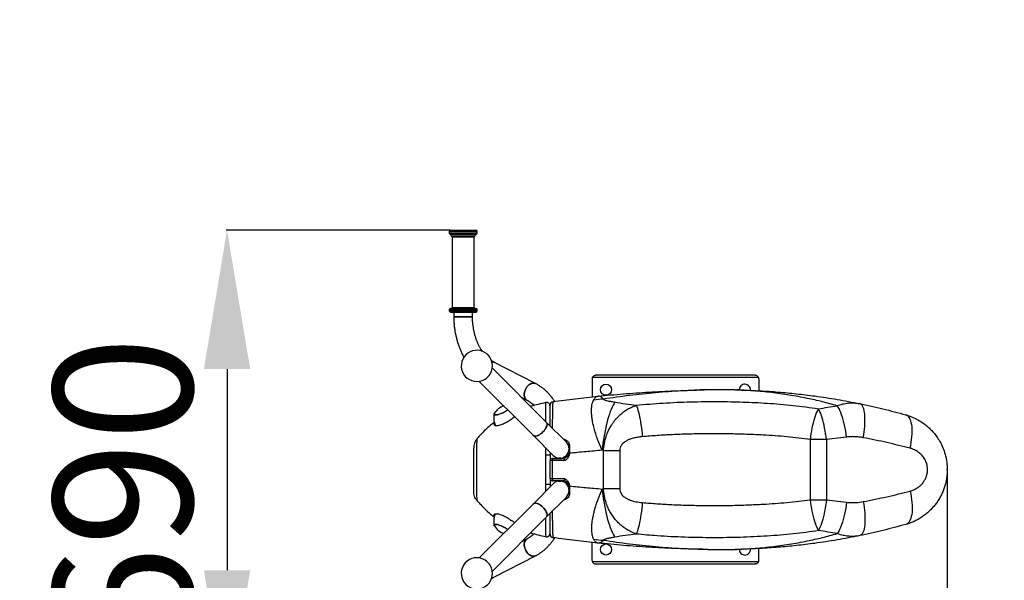
# Model space of a CAD drawing. Units: millimetres. Extents: x -2568 to 1932, y -3663 to 3081.
# Drawn here: x -903 to 515, y -1098 to -291 of the extents above; entities that cross this region are included whole.
import ezdxf

# ---------------------------------------------------------------- set-up
doc = ezdxf.new("R2010")
doc.units = ezdxf.units.MM
doc.header["$LTSCALE"] = 5
doc.header["$PDSIZE"] = -1
doc.layers.add('Зона б', color=5, linetype='Continuous')
doc.layers.add('размер', color=92, linetype='Continuous', lineweight=15)
doc.dimstyles.new('Размер М1.1', dxfattribs={"dimtxt": 300, "dimasz": 200, "dimexe": 1, "dimexo": 1, "dimgap": 50, "dimtad": 1, "dimdec": 0, "dimzin": 0, "dimtxsty": 'Standard', "dimcen": 2.5, "dimazin": 0, "dimtfac": 1, "dimtmove": 0, "dimatfit": 3, "dimfxl": 1, "dimtzin": 0, "dimarcsym": 0})

# ---------------------------------------------------------------- blocks, each defined once
blk = doc.blocks.new('_D_2')
at = {"layer": 'Defpoints', "color": 0, "transparency": 16777216}
for p in [(432.5, -938.6), (-280.6, -1273.7), (-280.6, -1801.6)]:
    blk.add_point(p, dxfattribs=at)
at = {"layer": 'размер', "color": 0, "lineweight": -2, "transparency": 16777216}
for p, q in [((432.5, -939.6), (432.5, -1802.6)), ((-280.6, -1274.7), (-280.6, -1802.6)), ((232.5, -1801.6), (-80.6, -1801.6))]:
    blk.add_line(p, q, dxfattribs=at)
at = {"layer": 'размер', "color": 0, "transparency": 16777216}
for points in [[(-80.6, -1768.2), (-80.6, -1834.9), (-280.6, -1801.6)], [(232.5, -1768.2), (232.5, -1834.9), (432.5, -1801.6)]]:
    blk.add_solid(points, dxfattribs=at)
at = {"layer": 'размер', "color": 0, "transparency": 16777216, "insert": (74.5, -1551.6), "char_height": 200, "attachment_point": 2}
blk.add_mtext('700', dxfattribs=at)
blk = doc.blocks.new('_D_3')
at = {"layer": 'Defpoints', "color": 0, "transparency": 16777216}
for p in [(-282.6, -593.7), (-604.7, -1283.5), (-282.6, -1283.5)]:
    blk.add_point(p, dxfattribs=at)
at = {"layer": 'размер', "color": 0, "lineweight": -2, "transparency": 16777216}
for p, q in [((-283.6, -593.7), (-605.7, -593.7)), ((-604.7, -793.7), (-604.7, -1083.5)), ((-283.6, -1283.5), (-605.7, -1283.5))]:
    blk.add_line(p, q, dxfattribs=at)
at = {"layer": 'размер', "color": 0, "transparency": 16777216}
for points in [[(-638, -793.7), (-571.3, -793.7), (-604.7, -593.7)], [(-638, -1083.5), (-571.3, -1083.5), (-604.7, -1283.5)]]:
    blk.add_solid(points, dxfattribs=at)
at = {"layer": 'размер', "color": 0, "transparency": 16777216, "insert": (-854.7, -973.5), "char_height": 200, "attachment_point": 2, "rotation": 90}
blk.add_mtext('690', dxfattribs=at)
blk = doc.blocks.new('*D13')
at = {"layer": 'Defpoints', "color": 0, "transparency": 16777216}
for p in [(-280.6, 906.3), (-2286.6, -2783.5), (-280.6, -2783.5)]:
    blk.add_point(p, dxfattribs=at)
at = {"layer": 'размер', "color": 0, "lineweight": -2, "transparency": 16777216}
for p, q in [((-281.6, 906.3), (-2287.6, 906.3)), ((-2286.6, 706.3), (-2286.6, -2583.5)), ((-281.6, -2783.5), (-2287.6, -2783.5))]:
    blk.add_line(p, q, dxfattribs=at)
at = {"layer": 'размер', "color": 0, "transparency": 16777216}
for points in [[(-2319.9, 706.3), (-2253.2, 706.3), (-2286.6, 906.3)], [(-2319.9, -2583.5), (-2253.2, -2583.5), (-2286.6, -2783.5)]]:
    blk.add_solid(points, dxfattribs=at)
at = {"layer": 'размер', "color": 0, "transparency": 16777216, "insert": (-2436.6, -938.6), "char_height": 200, "attachment_point": 5, "rotation": 90}
blk.add_mtext('3690', dxfattribs=at)

msp = doc.modelspace()

# ---------------------------------------------------------------- linework, layer by layer
at = {"linetype": 'Continuous'}
for p, q in [((-282.6, -593.7), (-278.5, -593.7)), ((-278.5, -593.7), (-246.6, -593.7)), ((-284.6, -595.7), (-284.6, -597.9)), ((-284.6, -595.7), (-280.1, -595.7)), ((-284.6, -597.9), (-280.1, -597.9)), ((-284, -599.3), (-281.2, -602.1)), ((-284, -599.3), (-279.6, -599.3)), ((-281.2, -602.1), (-277.4, -602.1)), ((-280.6, -603.6), (-280.6, -705.2)), ((-280.6, -603.6), (-277, -603.6)), ((-280.1, -595.7), (-244.6, -595.7)), ((-280.1, -597.9), (-244.6, -597.9)), ((-279.6, -599.3), (-245.2, -599.3)), ((-277.4, -602.1), (-248, -602.1)), ((-277, -603.6), (-248.6, -603.6)), ((-248.6, -705.2), (-248.6, -603.6)), ((-248, -602.1), (-245.2, -599.3)), ((-244.6, -597.9), (-244.6, -595.7)), ((-284.6, -708.7), (-284.6, -709.7)), ((-284.6, -708.7), (-280.1, -708.7)), ((-282.6, -706.7), (-278.5, -706.7)), ((-280.6, -705.2), (-277, -705.2)), ((-280.1, -708.7), (-244.6, -708.7)), ((-278.5, -706.7), (-246.6, -706.7)), ((-277, -705.2), (-248.6, -705.2)), ((-244.6, -709.7), (-244.6, -708.7)), ((-284.6, -709.7), (-280.1, -709.7)), ((-282.6, -711.7), (-278.5, -711.7)), ((-280.1, -709.7), (-244.6, -709.7)), ((-278.5, -711.7), (-246.6, -711.7)), ((-278.1, -711.7), (-278.1, -718.7)), ((-278.1, -718.7), (-255, -718.7)), ((-251.1, -718.7), (-278.1, -718.7)), ((-255, -718.7), (-251.1, -718.7)), ((-251.1, -718.7), (-251.1, -711.7)), ((-144.9, -870.1), (-222.6, -792.4)), ((-160.5, -814.6), (-220.3, -783.8)), ((-79, -807.8), (-79, -833.8)), ((160.6, -805.8), (-78.6, -805.8)), ((156, -802.8), (-74, -802.8)), ((161, -807.8), (161, -825)), ((-241.7, -811.5), (-164, -889.2)), ((-180.3, -834.7), (-172.8, -838.6)), ((127, -823.8), (87.8, -823.8)), ((127, -823.8), (87.8, -823.8)), ((87.8, -823.8), (87.8, -823.8)), ((127, -823.8), (127, -823.8)), ((-115.9, -899.1), (-144.9, -870.1)), ((-164, -889.2), (-135, -918.2)), ((287.5, -891.7), (258.4, -895.2)), ((-112, -906.6), (-112, -910.6)), ((-111.5, -906.6), (-112, -906.6)), ((-111.5, -904.6), (-111.5, -914.2)), ((235.5, -982.1), (235.5, -895.2)), ((258.4, -895.2), (235.5, -895.2)), ((258.4, -895.2), (258.4, -982.1)), ((-139.5, -913.7), (-139.5, -917.8)), ((-139.5, -917.8), (-139.5, -925.4)), ((-111.5, -910.6), (-112, -910.6)), ((-111.5, -914.2), (-111.6, -915.1)), ((-62.6, -910.9), (-64.5, -910.8)), ((-62.6, -910.9), (-39.1, -910.9)), ((-62.6, -966.3), (-62.6, -910.9)), ((-39.1, -910.9), (-39.1, -966.3)), ((-245.2, -929.3), (-245.2, -948)), ((-136.3, -925.6), (-139.5, -925.6)), ((-139.5, -951.6), (-139.5, -925.6)), ((-136.5, -922.6), (-135.2, -922.6)), ((-136.3, -925.6), (-136.3, -951.6)), ((-118.2, -925.6), (-136.3, -925.6)), ((-135.2, -922.6), (-121.5, -922.6)), ((-127.5, -922.1), (-127.5, -922.6)), ((-123.5, -922.1), (-127.5, -922.1)), ((-123.5, -922.6), (-123.5, -922.1)), ((-135, -959.1), (-164, -988.1)), ((-139.5, -951.6), (-136.3, -951.6)), ((-139.5, -951.8), (-139.5, -959.4)), ((-139.5, -959.4), (-139.5, -963.6)), ((-135.2, -954.6), (-136.5, -954.6)), ((-136.3, -951.6), (-118.2, -951.6)), ((-121.5, -954.6), (-135.2, -954.6)), ((-127.5, -954.6), (-127.5, -955.1)), ((-127.5, -955.1), (-123.5, -955.1)), ((-123.5, -955.1), (-123.5, -954.6)), ((-111.6, -962.1), (-111.5, -963)), ((-111.5, -963), (-111.5, -972.6)), ((-144.9, -1007.2), (-115.9, -978.2)), ((-112, -970.6), (-112, -966.6)), ((-111.5, -966.6), (-112, -966.6)), ((-111.5, -970.6), (-112, -970.6)), ((-64.5, -966.5), (-62.6, -966.3)), ((-39.1, -966.3), (-62.6, -966.3)), ((-244.4, -983.5), (-243.9, -984)), ((-164, -988.1), (-241.7, -1065.7)), ((235.5, -982.1), (258.4, -982.1)), ((258.4, -982.1), (287.5, -985.5)), ((-222.6, -1084.8), (-144.9, -1007.2)), ((-172.8, -1038.7), (-180.3, -1042.5)), ((-145.6, -1035.1), (-145.6, -1035.1)), ((-79, -1069.4), (-79, -1043.4)), ((-220.3, -1093.5), (-160.5, -1062.7)), ((87.8, -1053.4), (127, -1053.4)), ((87.8, -1053.4), (127, -1053.4)), ((87.8, -1053.4), (87.8, -1053.4)), ((136.5, -1053.3), (127, -1053.4)), ((127, -1053.4), (127, -1053.4)), ((161, -1069.4), (161, -1052.3)), ((160.6, -1071.4), (-78.6, -1071.4)), ((-74, -1074.4), (156, -1074.4))]:
    msp.add_line(p, q, dxfattribs=at)
at = {"linetype": 'Continuous', "flags": 128}
for points in [[(-223.2, -783.1), (-221.7, -783.3), (-220.3, -783.8)], [(-172.8, -838.6), (-172.8, -838.6), (-174.1, -837.7), (-175.1, -836.6), (-175.9, -835.2), (-176.4, -833.5), (-176.7, -831.7), (-176.7, -829.7), (-176.4, -827.6), (-175.9, -825.5), (-175.1, -823.4), (-174.1, -821.5), (-172.8, -819.6), (-171.5, -818), (-169.9, -816.5), (-168.3, -815.4), (-166.7, -814.6), (-165, -814), (-163.4, -813.9)], [(-160.5, -814.6), (-161.8, -814), (-163.4, -813.9), (-165, -814), (-166.7, -814.6), (-168.3, -815.4), (-169.9, -816.5), (-171.5, -818), (-172.8, -819.6), (-174.1, -821.5), (-175.1, -823.4), (-175.9, -825.5), (-176.4, -827.6), (-176.7, -829.7), (-176.7, -831.7), (-176.4, -833.5), (-175.9, -835.2), (-175.1, -836.6), (-174.1, -837.7), (-172.8, -838.6), (-172.8, -838.6)], [(-163.4, -813.9), (-161.8, -814), (-160.5, -814.6)], [(-46, -841.4), (-47.4, -843.5), (-48.7, -846), (-50.1, -848.7), (-51.5, -851.8), (-52.8, -855.1), (-54.1, -858.7), (-55.4, -862.6), (-56.6, -866.7), (-57.7, -871), (-58.8, -875.6), (-59.9, -880.3), (-60.8, -885.1), (-61.7, -890.1), (-62.6, -895.2), (-63.3, -900.3), (-63.9, -905.5), (-64.5, -910.8)], [(-15.3, -845.9), (-14.5, -847.9), (-13.7, -850.2), (-12.9, -852.9), (-12.1, -855.8), (-11.3, -859), (-10.6, -862.5), (-9.9, -866.1), (-9.2, -870), (-8.6, -874), (-8, -878.2), (-7.5, -882.5), (-7.1, -886.8), (-6.7, -891.2)], [(287.5, -891.7), (286.9, -887.3), (286.2, -883), (285.5, -878.7), (284.6, -874.6), (283.6, -870.6), (282.6, -866.7), (281.5, -863), (280.4, -859.6), (279.2, -856.4), (277.9, -853.5), (276.7, -850.8), (275.4, -848.5), (274.1, -846.5)], [(311.4, -892.6), (312.1, -888.4), (312.7, -884.4), (313.2, -880.3), (313.6, -876.4), (313.8, -872.6), (313.9, -868.9), (313.9, -865.4), (313.8, -862), (313.6, -858.9), (313.2, -856.1), (312.7, -853.4), (312.1, -851.1), (311.4, -849), (310.6, -847.3), (309.7, -845.9), (308.7, -844.8), (307.6, -844), (306.4, -843.6)], [(-210.1, -857.7), (-212.1, -858.5), (-213.9, -859.1), (-215.6, -859.5), (-217, -859.8), (-218.2, -859.9), (-219.1, -859.8), (-219.8, -859.5), (-220.1, -859.1), (-220, -858.4), (-219.8, -857.9)], [(-219.8, -857.9), (-220, -858.5), (-220, -859.1), (-219.7, -859.6), (-219, -859.8), (-218.1, -859.9), (-216.8, -859.8), (-215.3, -859.5), (-213.6, -859), (-211.8, -858.4), (-209.9, -857.6), (-207.8, -856.7), (-205.9, -855.7), (-203.9, -854.7), (-202.1, -853.6), (-200.6, -852.6)], [(235.5, -895.2), (236, -891), (236.6, -886.8), (237.3, -882.7), (238.1, -878.7), (238.9, -874.8), (239.8, -871), (240.7, -867.5), (241.7, -864.1), (242.7, -860.9), (243.8, -858), (244.9, -855.4), (245.9, -853), (247, -850.9)], [(258.4, -895.2), (257.9, -891), (257.3, -886.8), (256.6, -882.7), (255.8, -878.7), (255, -874.8), (254.2, -871), (253.2, -867.5), (252.3, -864.1), (251.3, -860.9), (250.2, -858), (249.2, -855.4), (248.1, -853), (247, -850.9)], [(378.9, -907.8), (379.9, -903.6), (380.6, -899.5), (381.2, -895.4), (381.6, -891.5), (381.9, -887.6), (382, -883.9), (381.9, -880.4), (381.7, -877), (381.3, -873.9), (380.7, -871.1), (380, -868.5), (379.1, -866.2), (378.1, -864.2), (376.9, -862.6), (375.6, -861.3), (374.1, -860.3), (372.6, -859.7)], [(-218.9, -873.9), (-219, -874.1), (-219.1, -874.6)], [(-144.9, -870.1), (-144.6, -870.5), (-144.1, -871.5), (-143.8, -872.8), (-143.9, -874.2), (-144.2, -875.8), (-144.9, -877.5), (-145.7, -879.3), (-146.9, -881), (-148.2, -882.8), (-149.7, -884.4), (-151.3, -885.9), (-153.1, -887.2), (-154.8, -888.4), (-156.6, -889.3), (-158.3, -889.9), (-159.9, -890.2), (-161.3, -890.3), (-162.6, -890), (-163.6, -889.5), (-164, -889.2)], [(-149.7, -884.4), (-148.2, -882.8), (-146.9, -881), (-145.7, -879.3), (-144.9, -877.5), (-144.2, -875.8), (-143.9, -874.2), (-143.8, -872.8), (-144.1, -871.5), (-144.6, -870.5), (-144.9, -870.1)], [(-164, -889.2), (-163.6, -889.5), (-162.6, -890), (-161.3, -890.3), (-159.9, -890.2), (-158.3, -889.9), (-156.6, -889.3), (-154.8, -888.4), (-153.1, -887.2), (-151.3, -885.9), (-149.7, -884.4)], [(-244.4, -893.7), (-244.4, -893.7)], [(-135.2, -922.6), (-135.5, -922.7), (-135.7, -922.8), (-135.8, -923.1), (-136, -923.5), (-136.1, -923.9), (-136.2, -924.5), (-136.3, -925), (-136.3, -925.6)], [(-136.3, -951.6), (-136.3, -952.2), (-136.2, -952.8), (-136.1, -953.3), (-136, -953.7), (-135.8, -954.1), (-135.7, -954.4), (-135.5, -954.6), (-135.2, -954.6)], [(-64.5, -966.5), (-63.9, -971.7), (-63.3, -976.9), (-62.6, -982.1), (-61.7, -987.1), (-60.8, -992.1), (-59.9, -997), (-58.8, -1001.7), (-57.7, -1006.2), (-56.6, -1010.5), (-55.4, -1014.6), (-54.1, -1018.5), (-52.8, -1022.1), (-51.5, -1025.5), (-50.1, -1028.5), (-48.7, -1031.3), (-47.4, -1033.7), (-46, -1035.8)], [(378.9, -969.4), (379.9, -973.6), (380.6, -977.7), (381.2, -981.8), (381.6, -985.8), (381.9, -989.6), (382, -993.3), (381.9, -996.9), (381.7, -1000.2), (381.3, -1003.3), (380.7, -1006.1), (380, -1008.7), (379.1, -1011), (378.1, -1013), (376.9, -1014.6), (375.6, -1016), (374.1, -1016.9), (372.6, -1017.6)], [(-244.4, -983.5), (-244.4, -983.5)], [(-144.9, -1007.2), (-144.6, -1006.7), (-144.1, -1005.7), (-143.8, -1004.4), (-143.9, -1003), (-144.2, -1001.4), (-144.9, -999.7), (-145.7, -998), (-146.9, -996.2), (-148.2, -994.5), (-149.7, -992.8), (-151.3, -991.3), (-153.1, -990), (-154.8, -988.9), (-156.6, -988), (-158.3, -987.3), (-159.9, -987), (-161.3, -986.9), (-162.6, -987.2), (-163.6, -987.7), (-164, -988.1)], [(-164, -988.1), (-163.6, -987.7), (-162.6, -987.2), (-161.3, -986.9), (-159.9, -987), (-158.3, -987.3), (-156.6, -988), (-154.8, -988.9), (-153.1, -990), (-151.3, -991.3), (-149.7, -992.8)], [(-6.7, -986.1), (-7.1, -990.4), (-7.5, -994.8), (-8, -999), (-8.6, -1003.2), (-9.2, -1007.2), (-9.9, -1011.1), (-10.6, -1014.8), (-11.3, -1018.2), (-12.1, -1021.4), (-12.9, -1024.4), (-13.7, -1027), (-14.5, -1029.3), (-15.3, -1031.3)], [(247, -1026.3), (245.9, -1024.2), (244.9, -1021.9), (243.8, -1019.2), (242.7, -1016.3), (241.7, -1013.1), (240.7, -1009.8), (239.8, -1006.2), (238.9, -1002.4), (238.1, -998.5), (237.3, -994.5), (236.6, -990.4), (236, -986.3), (235.5, -982.1)], [(258.4, -982.1), (257.9, -986.3), (257.3, -990.4), (256.6, -994.5), (255.8, -998.5), (255, -1002.4), (254.2, -1006.2), (253.2, -1009.8), (252.3, -1013.1), (251.3, -1016.3), (250.2, -1019.2), (249.2, -1021.9), (248.1, -1024.2), (247, -1026.3)], [(287.5, -985.5), (286.9, -989.9), (286.2, -994.2), (285.5, -998.5), (284.6, -1002.6), (283.6, -1006.7), (282.6, -1010.5), (281.5, -1014.2), (280.4, -1017.7), (279.2, -1020.9), (277.9, -1023.8), (276.7, -1026.4), (275.4, -1028.7), (274.1, -1030.7)], [(311.4, -984.7), (312.1, -988.8), (312.7, -992.9), (313.2, -996.9), (313.6, -1000.8), (313.8, -1004.7), (313.9, -1008.3), (313.9, -1011.9), (313.8, -1015.2), (313.6, -1018.3), (313.2, -1021.2), (312.7, -1023.8), (312.1, -1026.1), (311.4, -1028.2), (310.6, -1029.9), (309.7, -1031.4), (308.7, -1032.5), (307.6, -1033.2), (306.4, -1033.6)], [(-218.9, -1003.3), (-219, -1003.1), (-219.1, -1002.6)], [(-149.7, -992.8), (-148.2, -994.5), (-146.9, -996.2), (-145.7, -998), (-144.9, -999.7), (-144.2, -1001.4), (-143.9, -1003), (-143.8, -1004.4), (-144.1, -1005.7), (-144.6, -1006.7), (-144.9, -1007.2)], [(-219.8, -1019.3), (-220, -1018.8), (-220.1, -1018.2), (-219.8, -1017.7), (-219.1, -1017.5), (-218.2, -1017.4), (-217, -1017.4), (-215.6, -1017.7), (-213.9, -1018.2), (-212.1, -1018.8), (-210.1, -1019.5), (-208.1, -1020.4), (-206.1, -1021.4), (-204.2, -1022.4), (-202.3, -1023.5), (-200.6, -1024.6), (-200.6, -1024.6)], [(-218.1, -1017.4), (-219, -1017.4), (-219.7, -1017.7), (-220, -1018.1), (-220, -1018.7), (-219.8, -1019.3)], [(-200.6, -1024.6), (-202.1, -1023.7), (-203.9, -1022.6), (-205.9, -1021.5), (-207.8, -1020.5), (-209.9, -1019.6), (-211.8, -1018.9), (-213.6, -1018.2), (-215.3, -1017.8), (-216.8, -1017.5), (-218.1, -1017.4)], [(-160.5, -1062.7), (-161.8, -1063.2), (-163.4, -1063.4), (-165, -1063.2), (-166.7, -1062.7), (-168.3, -1061.8), (-169.9, -1060.7), (-171.5, -1059.3), (-172.8, -1057.6), (-174.1, -1055.8), (-175.1, -1053.8), (-175.9, -1051.7), (-176.4, -1049.6), (-176.7, -1047.6), (-176.7, -1045.6), (-176.4, -1043.7), (-175.9, -1042.1), (-175.1, -1040.7), (-174.1, -1039.5), (-172.8, -1038.7)], [(-172.8, -1038.7), (-172.8, -1038.7), (-174.1, -1039.5), (-175.1, -1040.7), (-175.9, -1042.1), (-176.4, -1043.7), (-176.7, -1045.6), (-176.7, -1047.6), (-176.4, -1049.6), (-175.9, -1051.7), (-175.1, -1053.8), (-174.1, -1055.8), (-172.8, -1057.6), (-171.5, -1059.3), (-169.9, -1060.7), (-168.3, -1061.8), (-166.7, -1062.7), (-165, -1063.2), (-163.4, -1063.4)], [(-163.4, -1063.4), (-161.8, -1063.2), (-160.5, -1062.7)], [(-223.2, -1094.1), (-221.7, -1094), (-220.3, -1093.5)]]:
    msp.add_lwpolyline(points, dxfattribs=at)
at = {"linetype": 'Continuous'}
for centre in [(-59, -823.6), (-59, -1053.6)]:
    msp.add_circle(centre, 8, dxfattribs=at)
for centre, radius, start, end in [((-282.6, -595.7), 2, 90, 180), ((-246.6, -595.7), 2, 0, 90), ((-282.6, -597.9), 2, 180, 225), ((-282.6, -603.6), 2, 0, 45), ((-246.6, -603.6), 2, 135, 180), ((-246.6, -597.9), 2, 315, 0), ((-282.6, -708.7), 2, 90, 180), ((-282.1, -705.2), 1.5, 270, 0), ((-247.1, -705.2), 1.5, 180, 270), ((-246.6, -708.7), 2, 0, 90), ((-282.6, -709.7), 2, 180, 270), ((-246.6, -709.7), 2, 270, 0), ((-244.9, -789.2), 22.5, 340.3182, 289.6818), ((-223.1, -789.4), 6.35, 63.0499, 90.8882), ((-246.3, -787.8), 24.4, 291.7316, 338.2684), ((-74, -807.8), 5, 156.4218, 180), ((156, -807.8), 5, 0, 23.5782), ((141, -823.6), 8, 90, 182.1062), ((141, -823.6), 8, 353.7795, 90), ((-200.1, -868.8), 22.5, 105.4641, 151.1721), ((-144.5, -847), 5, 0.0004, 102.7128), ((-134.5, -845.7), 5, 97.9904, 180), ((-61.6, -916.6), 79.6, 90.6873, 101.0524), ((-229.7, -809.7), 51.9, 292.1909, 304.1683), ((-125.5, -908.6), 13.5, 225, 45), ((-125.5, -908.6), 13.5, 315, 45), ((-143.9, -1337.9), 420.2, 89.3977, 90.2493), ((-125.5, -908.6), 13.5, 225, 315), ((-121.5, -912.6), 10, 270, 0), ((-136.5, -925.6), 3, 90, 180), ((-143.9, -539.3), 420.1, 269.7507, 270.6023), ((-136.5, -951.6), 3, 180, 270), ((-125.5, -968.6), 13.5, 315, 135), ((-125.5, -968.6), 13.5, 45, 135), ((-121.5, -964.6), 10, 0, 90), ((-125.5, -968.6), 13.5, 315, 45), ((-200.1, -1008.4), 22.5, 208.8279, 254.5359), ((-144.5, -1030.3), 5, 257.2872, 359.9996), ((-134.5, -1031.5), 5, 180, 262.0096), ((-61.6, -960.6), 79.6, 258.9476, 269.3127), ((141, -1053.6), 8, 177.7492, 270), ((141, -1053.6), 8, 270, 6.2242), ((-244.9, -1088), 22.5, 70.3182, 19.6818), ((-246.3, -1089.5), 24.4, 21.75, 68.25), ((-74, -1069.4), 5, 180, 203.5782), ((156, -1069.4), 5, 336.4218, 0), ((-223.2, -1087.7), 6.44, 269.3144, 296.6164)]:
    msp.add_arc(centre, radius, start, end, dxfattribs=at)
for points, knots in [([(-278.1, -718.7), (-278.1, -719.7), (-278.1, -722.6), (-277.9, -727.2), (-277.4, -732.7), (-276.7, -738.2), (-275.7, -743.5), (-274.5, -748.8), (-273.1, -754), (-271.5, -759.1), (-269.7, -764.1), (-267.6, -768.9), (-265.5, -773.2), (-264.1, -775.7), (-263.5, -776.8)], [0, 0, 0, 0, 0.0479932, 0.1366215, 0.2252814, 0.3139749, 0.4027121, 0.4915017, 0.5803499, 0.6692601, 0.7582311, 0.8472566, 0.936323, 1, 1, 1, 1]), ([(-237, -768.3), (-237.5, -767.5), (-238.8, -765.6), (-240.6, -762.5), (-242.5, -758.9), (-244.2, -755.1), (-245.7, -751.1), (-247.1, -747), (-248.2, -742.7), (-249.2, -738.3), (-250, -733.8), (-250.6, -729.3), (-251, -724.7), (-251.1, -721.2), (-251.1, -719.2), (-251.1, -718.7)], [0, 0, 0, 0, 0.063462, 0.146286, 0.229054, 0.311813, 0.394595, 0.477427, 0.560321, 0.64328, 0.7263, 0.809374, 0.892487, 0.975625, 1, 1, 1, 1]), ([(-220.3, -783.8), (-220.7, -783.5), (-221.9, -782.9), (-223.1, -782.1), (-223.8, -781.6)], [0, 0, 0, 0, 0.356348, 1, 1, 1, 1]), ([(-78.6, -805.8), (-78.4, -805.5), (-78, -804.7), (-76.9, -803.7), (-75.6, -803), (-74.5, -802.8), (-74, -802.8), (-74, -802.8)], [0, 0, 0, 0, 0.173902, 0.392858, 0.699789, 0.997862, 1, 1, 1, 1]), ([(160.6, -805.8), (160.4, -805.5), (160, -804.7), (159, -803.7), (157.6, -803), (156.5, -802.8), (156, -802.8), (156, -802.8)], [0, 0, 0, 0, 0.1739024, 0.3928577, 0.6997893, 0.9978615, 1, 1, 1, 1]), ([(-132.7, -840.4), (-132.8, -840.3), (-133.8, -838.7), (-135.8, -835.9), (-138.8, -832.1), (-142.1, -828.5), (-145.4, -825.1), (-149, -822.1), (-152.6, -819.3), (-156.4, -816.7), (-159.1, -815.3), (-160.5, -814.6)], [0, 0, 0, 0, 0.01215, 0.136353, 0.26038, 0.384139, 0.507525, 0.630427, 0.752739, 0.874364, 1, 1, 1, 1]), ([(-135.2, -840.8), (-129.9, -840), (-119.3, -838.6), (-103.2, -836.5), (-86.8, -834.6), (-75.8, -833.5), (-70.3, -832.9)], [0, 0, 0, 0, 0.2494887, 0.4991802, 0.7494866, 1, 1, 1, 1]), ([(-76.9, -838.5), (-76.5, -837.9), (-75.7, -836.5), (-74.4, -835), (-73, -833.9), (-71.7, -833.1), (-70.7, -832.9), (-70.3, -832.9), (-70.3, -832.9)], [0, 0, 0, 0, 0.201796, 0.403593, 0.609652, 0.815712, 0.997864, 1, 1, 1, 1]), ([(-70.3, -832.9), (-58.1, -831.7), (-33.8, -829.3), (2.8, -826.8), (39.4, -824.9), (63.8, -824.3), (76, -823.9)], [0, 0, 0, 0, 0.249744, 0.499592, 0.749746, 1, 1, 1, 1]), ([(-62.6, -837.1), (-63.2, -836.4), (-64.5, -835), (-66.5, -833.7), (-68.4, -832.9), (-69.7, -832.8), (-70.3, -832.9), (-70.3, -832.9)], [0, 0, 0, 0, 0.244627, 0.491109, 0.743467, 0.997863, 1, 1, 1, 1]), ([(87.8, -823.8), (87.6, -823.8), (74.9, -824.1), (49.8, -825.1), (12.3, -827.7), (-25.1, -831.6), (-50.1, -835.2), (-62.6, -837.1)], [0, 0, 0, 0, 0.004029, 0.252433, 0.501068, 0.750413, 1, 1, 1, 1]), ([(87.8, -823.8), (87, -823.8), (83.1, -823.8), (79.2, -823.9), (76, -823.9)], [0, 0, 0, 0, 0.188286, 1, 1, 1, 1]), ([(84.8, -823.9), (84.4, -823.8), (82.5, -823.8), (80.6, -823.9), (79.1, -823.9)], [0, 0, 0, 0, 0.2280897, 1, 1, 1, 1]), ([(274.1, -846.5), (266.9, -844.6), (252.5, -840.7), (229.4, -835.5), (205, -831), (179.1, -827.4), (153.1, -824.9), (135.7, -824.2), (127, -823.8)], [0, 0, 0, 0, 0.147704, 0.295567, 0.47117, 0.646774, 0.823387, 1, 1, 1, 1]), ([(127, -823.8), (129.5, -823.9), (132.7, -823.9), (135.9, -823.9), (136.5, -824)], [0, 0, 0, 0, 0.802741, 1, 1, 1, 1]), ([(133.5, -823.9), (133.1, -823.9), (131.7, -823.8), (130.3, -823.9), (129.4, -823.9)], [0, 0, 0, 0, 0.342462, 1, 1, 1, 1]), ([(136.5, -824), (145.3, -824.3), (162.8, -824.9), (189.1, -826.7), (215.3, -829.2), (243.7, -832.7), (274, -837.3), (295.6, -841.5), (306.4, -843.6)], [0, 0, 0, 0, 0.1541419, 0.3083832, 0.4629274, 0.617575, 0.8086834, 1, 1, 1, 1]), ([(-172.8, -838.6), (-172.4, -838.8), (-171.1, -839.5), (-168.8, -840.9), (-166.2, -842.9), (-164.1, -844.6), (-163, -845.8), (-162.6, -846.2)], [0, 0, 0, 0, 0.123187, 0.384197, 0.641926, 0.896314, 1, 1, 1, 1]), ([(-145.6, -842.1), (-149.2, -842.9), (-156.6, -844.6), (-163.9, -846.4), (-167.6, -847.4)], [0, 0, 0, 0, 0.4872667, 1, 1, 1, 1]), ([(-145.8, -869.2), (-145.8, -868), (-145.8, -864.6), (-145.8, -859.9), (-145.8, -855), (-145.8, -850.8), (-145.7, -847.4), (-145.7, -845.1), (-145.7, -843.4), (-145.7, -842.4), (-145.6, -842.2), (-145.6, -842.1)], [0, 0, 0, 0, 0.070556, 0.190572, 0.310251, 0.434339, 0.55879, 0.682915, 0.762987, 0.88149, 1, 1, 1, 1]), ([(-145.6, -842.1), (-145.6, -842.1), (-145.6, -842.1), (-145.6, -842.1), (-145.6, -842.1)], [0, 0, 0, 0, 0.246993, 1, 1, 1, 1]), ([(-139.5, -875.5), (-139.5, -874.6), (-139.5, -871.9), (-139.5, -867.9), (-139.5, -863.5), (-139.5, -859.4), (-139.5, -855.8), (-139.5, -852.7), (-139.5, -850.1), (-139.5, -848.2), (-139.5, -846.8), (-139.5, -845.9), (-139.5, -845.8), (-139.5, -845.7)], [0, 0, 0, 0, 0.046389, 0.138052, 0.229719, 0.324558, 0.419401, 0.517459, 0.615523, 0.710297, 0.805076, 0.902536, 1, 1, 1, 1]), ([(-135.2, -840.8), (-135.3, -840.8), (-135.4, -841), (-135.5, -841.9), (-135.7, -843.4), (-135.8, -845.5), (-135.9, -848.2), (-136, -851.5), (-136.1, -855.4), (-136.2, -859.7), (-136.2, -864.5), (-136.3, -869.5), (-136.3, -874.2), (-136.3, -877.4), (-136.4, -878.7)], [0, 0, 0, 0, 0.086307, 0.17261, 0.261327, 0.350039, 0.436714, 0.523385, 0.612927, 0.702464, 0.783718, 0.864969, 0.948892, 1, 1, 1, 1]), ([(-64.5, -910.8), (-65.8, -907.8), (-68.5, -901.8), (-71.8, -893.1), (-74.5, -884.8), (-76.6, -877.1), (-78.3, -869.8), (-79.3, -863), (-79.9, -856.6), (-79.9, -850.7), (-79.3, -845.5), (-78.3, -841.5), (-77.3, -839.4), (-76.9, -838.5)], [0, 0, 0, 0, 0.101349, 0.20269, 0.29419, 0.385951, 0.477427, 0.565363, 0.653292, 0.746965, 0.840632, 0.929957, 1, 1, 1, 1]), ([(-62.6, -837.1), (-62.6, -837.1), (-62.5, -837.3), (-61.8, -837.8), (-59.8, -838.6), (-56.2, -839.6), (-51.3, -840.5), (-47.8, -841.1), (-46, -841.4)], [0, 0, 0, 0, 0.032445, 0.081032, 0.215268, 0.463736, 0.713439, 1, 1, 1, 1]), ([(-62.6, -910.9), (-62.5, -909), (-62.1, -905.1), (-61.1, -899.4), (-59.8, -893.9), (-57.9, -888.1), (-55.2, -881.8), (-52.1, -875.9), (-48.9, -871.1), (-45.8, -867), (-42.5, -863.3), (-38.4, -859.3), (-33.6, -855.3), (-27.8, -851.5), (-21.7, -848.3), (-17.5, -846.7), (-15.3, -845.9)], [0, 0, 0, 0, 0.062505, 0.125589, 0.18492, 0.24473, 0.326868, 0.410168, 0.46901, 0.527858, 0.588078, 0.648303, 0.734779, 0.821272, 0.910628, 1, 1, 1, 1]), ([(-46, -841.4), (-40.9, -842.2), (-30.8, -843.7), (-20.5, -845.2), (-15.3, -845.9)], [0, 0, 0, 0, 0.499641, 1, 1, 1, 1]), ([(-15.3, -845.9), (-8.9, -845.3), (3.9, -844), (23.4, -842.7), (43, -841.6), (62.9, -840.9), (82.9, -840.6), (102.2, -840.5), (120.6, -840.7), (138.2, -841.2), (155.7, -841.9), (173.6, -842.9), (191.9, -844.3), (210.4, -846.1), (228.9, -848.2), (241, -850), (247, -850.9)], [0, 0, 0, 0, 0.074141, 0.148316, 0.222459, 0.297809, 0.373194, 0.448545, 0.514634, 0.580723, 0.64718, 0.713637, 0.78498, 0.856322, 0.928161, 1, 1, 1, 1]), ([(247, -850.9), (251.6, -850.2), (260.7, -848.8), (269.6, -847.3), (274.1, -846.5)], [0, 0, 0, 0, 0.499832, 1, 1, 1, 1]), ([(274.1, -846.5), (276.7, -845.6), (281.9, -843.8), (290, -842.6), (298.2, -842.3), (303.6, -843.1), (306.4, -843.6)], [0, 0, 0, 0, 0.240647, 0.484216, 0.74044, 1, 1, 1, 1]), ([(306.4, -843.6), (312, -844.8), (323.2, -847.1), (339.9, -851.1), (356.4, -855.2), (367.2, -858.2), (372.6, -859.7)], [0, 0, 0, 0, 0.2495068, 0.4992135, 0.7495107, 1, 1, 1, 1]), ([(-220, -858.6), (-220.1, -859.1), (-220.4, -860.5), (-220.7, -863), (-220.6, -865.8), (-220.3, -868.6), (-219.6, -871.4), (-218.9, -873.5), (-218.3, -874.8), (-218.2, -875.1)], [0, 0, 0, 0, 0.094668, 0.262355, 0.42817, 0.594084, 0.761802, 0.933246, 1, 1, 1, 1]), ([(-219.9, -874), (-219.6, -874.3), (-219, -874.9), (-217.4, -875.2), (-215.6, -875.2), (-213.5, -874.8), (-211, -874.1), (-208.3, -873.1), (-205.5, -871.9), (-202.5, -870.4), (-199.7, -868.7), (-196.8, -866.8), (-194.2, -864.9), (-192.2, -863.3), (-191.2, -862.5), (-191, -862.2)], [0, 0, 0, 0, 0.114873, 0.191615, 0.270584, 0.347292, 0.42624, 0.502682, 0.58134, 0.657802, 0.736457, 0.813377, 0.892499, 0.969921, 1, 1, 1, 1]), ([(372.6, -859.7), (373, -859.8), (375.8, -860.6), (380.8, -862.3), (387.7, -865.4), (394.3, -869.2), (400.6, -873.5), (406.3, -878.4), (411.6, -883.8), (416.4, -889.7), (421.1, -896.7), (425.4, -904.7), (428.4, -912.8), (430.4, -920), (431.6, -926.1), (432.3, -932.4), (432.5, -938.7), (432.3, -944.9), (431.6, -951.2), (430.4, -957.3), (428.7, -963.4), (426.6, -969.2), (424.1, -974.8), (421.2, -980.3), (417.8, -985.5), (414, -990.5), (409.8, -995.3), (405.2, -999.8), (400.2, -1003.9), (394.8, -1007.7), (388.9, -1011.1), (382.8, -1014.1), (377.3, -1016.2), (373.8, -1017.2), (372.6, -1017.6)], [0, 0, 0, 0, 0.005867, 0.040982, 0.076097, 0.112409, 0.148721, 0.183737, 0.218753, 0.254992, 0.29123, 0.336944, 0.383334, 0.412295, 0.441255, 0.470928, 0.5006, 0.529566, 0.558533, 0.588213, 0.617893, 0.646441, 0.674989, 0.704206, 0.733423, 0.763031, 0.792639, 0.822974, 0.853309, 0.884971, 0.916633, 0.949165, 0.981698, 1, 1, 1, 1]), ([(-219.8, -870.4), (-221.7, -871.8), (-226.1, -875.2), (-232.6, -881.2), (-238.8, -887.6), (-242.7, -891.9), (-244.3, -893.7)], [0, 0, 0, 0, 0.206129, 0.491272, 0.780274, 1, 1, 1, 1]), ([(-219.5, -871.6), (-219.6, -871.8), (-219.9, -872.3), (-220.1, -873.1), (-219.9, -873.7), (-219.9, -874)], [0, 0, 0, 0, 0.143674, 0.566554, 1, 1, 1, 1]), ([(-6.7, -891.2), (-8.7, -891.4), (-12.7, -891.8), (-18.6, -892.9), (-22.5, -894.1), (-26, -895.4), (-29, -896.8), (-32.5, -899), (-35.1, -901.3), (-37.1, -903.8), (-38.8, -907), (-39, -909.6), (-39.1, -910.9)], [0, 0, 0, 0, 0.145279, 0.290674, 0.435585, 0.448467, 0.561506, 0.674284, 0.744612, 0.814818, 0.906577, 1, 1, 1, 1]), ([(235.5, -895.2), (229.9, -894.4), (218.7, -893), (201.7, -891.3), (184.6, -889.9), (165.9, -888.7), (145.9, -887.8), (124.3, -887.2), (102.8, -886.9), (81, -887), (59.1, -887.4), (37, -888.2), (15.1, -889.4), (0.5, -890.6), (-6.7, -891.2)], [0, 0, 0, 0, 0.070992, 0.141984, 0.213321, 0.284658, 0.372878, 0.461166, 0.549457, 0.637679, 0.728224, 0.818846, 0.909463, 1, 1, 1, 1]), ([(311.4, -892.6), (309.3, -892.2), (305.3, -891.5), (299.2, -891.1), (293.3, -891.1), (289.4, -891.5), (287.5, -891.7)], [0, 0, 0, 0, 0.259502, 0.520474, 0.759578, 1, 1, 1, 1]), ([(378.9, -907.8), (373.5, -906.4), (362.5, -903.6), (345.7, -899.7), (328.7, -895.9), (317.1, -893.7), (311.4, -892.6)], [0, 0, 0, 0, 0.249507, 0.499206, 0.749501, 1, 1, 1, 1]), ([(-247.2, -898), (-247.6, -898.8), (-248.6, -900.7), (-249.4, -904.1), (-249.5, -906.6), (-249.5, -907.8)], [0, 0, 0, 0, 0.256042, 0.629843, 1, 1, 1, 1]), ([(-244.4, -893.7), (-245.2, -894.6), (-246.3, -895.9), (-247, -897.5), (-247.2, -898)], [0, 0, 0, 0, 0.711116, 1, 1, 1, 1]), ([(-244.4, -893.7), (-244.4, -893.7), (-244.4, -893.8), (-244.6, -894.2), (-244.9, -895.8), (-245.2, -898.6), (-245.4, -902.3), (-245.5, -906.8), (-245.5, -911.9), (-245.5, -917.5), (-245.4, -923.4), (-245.3, -927.4), (-245.2, -929.3), (-245.2, -929.3)], [0, 0, 0, 0, 0.000001, 0.088535, 0.207741, 0.330421, 0.44883, 0.559809, 0.674042, 0.784183, 0.897639, 0.999999, 1, 1, 1, 1]), ([(-145.8, -917.8), (-145.8, -915), (-145.8, -911.5), (-145.8, -908.1), (-145.8, -907.4)], [0, 0, 0, 0, 0.794826, 1, 1, 1, 1]), ([(-120.3, -894.7), (-120.1, -894.7), (-119.3, -894.8), (-117.4, -895.4), (-115.3, -896.6), (-113.6, -898.5), (-112.6, -900), (-111.9, -901.8), (-111.6, -903.3), (-111.5, -904.3), (-111.5, -904.6)], [0, 0, 0, 0, 0.040662, 0.169002, 0.42435, 0.556192, 0.687952, 0.81149, 0.934936, 1, 1, 1, 1]), ([(-249.5, -969.4), (-249.5, -968.8), (-249.5, -967.9), (-249.5, -965.7), (-249.5, -963.3), (-249.5, -960.5), (-249.5, -957.3), (-249.5, -953.7), (-249.5, -949.5), (-249.5, -944.7), (-249.5, -937.7), (-249.5, -931.3), (-249.5, -925.4), (-249.5, -921.8), (-249.5, -918.3), (-249.5, -915.1), (-249.5, -912.3), (-249.5, -910.2), (-249.5, -908.7), (-249.5, -908.1), (-249.5, -907.8)], [0, 0, 0, 0, 0.071895, 0.117835, 0.164928, 0.211766, 0.260009, 0.306839, 0.355167, 0.421948, 0.48885, 0.622609, 0.668031, 0.714809, 0.76314, 0.813081, 0.864192, 0.916997, 0.958134, 1, 1, 1, 1]), ([(-145.8, -959.4), (-145.8, -957.6), (-145.8, -948.6), (-145.8, -934.7), (-145.8, -922.6), (-145.8, -917.8)], [0, 0, 0, 0, 0.130616, 0.653074, 1, 1, 1, 1]), ([(-111.6, -915.1), (-111.6, -915.8), (-111.8, -917.2), (-112.5, -919.2), (-113.4, -921), (-114.7, -922.8), (-116, -924.1), (-117.1, -924.9), (-117.7, -925.3), (-118.1, -925.5), (-118.2, -925.6), (-118.2, -925.6)], [0, 0, 0, 0, 0.1588342, 0.3177017, 0.476271, 0.6348752, 0.813962, 0.9059196, 0.9521748, 0.9984972, 1, 1, 1, 1]), ([(-64.5, -910.8), (-72.4, -911.4), (-88.2, -912.8), (-103.8, -914.3), (-111.6, -915.1)], [0, 0, 0, 0, 0.499625, 1, 1, 1, 1]), ([(378.9, -969.4), (379.5, -969.3), (381.8, -968.6), (385.7, -967.1), (390.4, -964.3), (394.5, -960.9), (397.9, -957.1), (400.6, -952.9), (402.5, -948.4), (403.8, -943.6), (404.2, -938.7), (403.8, -933.8), (402.7, -929.3), (401.1, -925.4), (398.8, -921.4), (395.4, -917.1), (390.7, -913.1), (385.4, -910), (381.3, -908.4), (379.1, -907.9), (378.9, -907.8)], [0, 0, 0, 0, 0.01962, 0.086624, 0.155109, 0.215243, 0.276771, 0.332125, 0.388966, 0.443313, 0.499443, 0.553747, 0.609873, 0.65402, 0.698969, 0.769626, 0.842818, 0.917206, 0.993706, 1, 1, 1, 1]), ([(-118.2, -925.6), (-118.2, -925.4), (-118.3, -925), (-118.4, -924.5), (-118.8, -923.9), (-119.4, -923.2), (-120.4, -922.7), (-121.1, -922.6), (-121.5, -922.6)], [0, 0, 0, 0, 0.072481, 0.181505, 0.240547, 0.45594, 0.716757, 1, 1, 1, 1]), ([(-245.2, -948), (-245.2, -948), (-245.3, -949.6), (-245.4, -953.3), (-245.5, -958.8), (-245.5, -964.4), (-245.5, -969.5), (-245.4, -973.9), (-245.2, -977.7), (-245, -980.6), (-244.7, -982.7), (-244.5, -983.4), (-244.4, -983.5), (-244.4, -983.5)], [0, 0, 0, 0, 0.0000011, 0.08858, 0.1966105, 0.3077715, 0.4158769, 0.5270303, 0.6368315, 0.7495907, 0.8729049, 0.9999989, 1, 1, 1, 1]), ([(-145.8, -969.8), (-145.8, -968.8), (-145.8, -965.4), (-145.8, -961.9), (-145.8, -959.4)], [0, 0, 0, 0, 0.29064, 1, 1, 1, 1]), ([(-121.5, -954.6), (-121.1, -954.6), (-120.4, -954.5), (-119.4, -954), (-118.7, -953.3), (-118.4, -952.6), (-118.3, -952.1), (-118.2, -951.8), (-118.2, -951.6)], [0, 0, 0, 0, 0.283199, 0.543975, 0.759336, 0.864241, 0.92753, 1, 1, 1, 1]), ([(-118.2, -951.6), (-118.2, -951.6), (-118.1, -951.7), (-117.7, -951.9), (-117.1, -952.4), (-116, -953.2), (-114.7, -954.5), (-113.4, -956.2), (-112.5, -958.1), (-111.8, -960.1), (-111.6, -961.4), (-111.6, -962.1)], [0, 0, 0, 0, 0.0015028, 0.0478252, 0.0940804, 0.186038, 0.3651248, 0.523729, 0.6822983, 0.8411658, 1, 1, 1, 1]), ([(-111.6, -962.1), (-103.8, -962.9), (-88.2, -964.5), (-72.4, -965.8), (-64.5, -966.5)], [0, 0, 0, 0, 0.4996259, 1, 1, 1, 1]), ([(-244.4, -983.5), (-245.2, -982.5), (-246.9, -980.4), (-248.5, -976.9), (-249.4, -973.2), (-249.5, -970.6), (-249.5, -969.4)], [0, 0, 0, 0, 0.248364, 0.498805, 0.750631, 1, 1, 1, 1]), ([(-111.5, -972.6), (-111.6, -973.7), (-111.8, -975.9), (-113.4, -978.7), (-115.8, -981), (-118.3, -982.3), (-119.8, -982.4), (-120.2, -982.5)], [0, 0, 0, 0, 0.215328, 0.430006, 0.66188, 0.91748, 1, 1, 1, 1]), ([(-64.5, -966.5), (-65.5, -968.8), (-67.5, -973.2), (-70.1, -979.8), (-72.5, -986.2), (-74.5, -992.6), (-76.3, -998.9), (-77.7, -1005), (-78.8, -1010.4), (-79.4, -1015.3), (-79.9, -1020.5), (-79.9, -1025.5), (-79.5, -1030.1), (-78.9, -1033.6), (-78, -1036.5), (-77.2, -1038), (-76.9, -1038.7)], [0, 0, 0, 0, 0.07828, 0.150626, 0.22297, 0.297433, 0.371892, 0.445572, 0.519845, 0.580315, 0.641129, 0.742301, 0.809963, 0.878141, 0.948324, 1, 1, 1, 1]), ([(-15.3, -1031.3), (-17.4, -1030.5), (-21.6, -1028.9), (-27.7, -1025.7), (-33.5, -1021.9), (-38.8, -1017.6), (-43.6, -1012.8), (-47.9, -1007.6), (-51.8, -1001.8), (-55.2, -995.5), (-57.9, -989.2), (-59.8, -983.3), (-61.1, -977.8), (-62.1, -972.2), (-62.5, -968.2), (-62.6, -966.3)], [0, 0, 0, 0, 0.087814, 0.175958, 0.264013, 0.351704, 0.431029, 0.51053, 0.589805, 0.672537, 0.755253, 0.814829, 0.874403, 0.937202, 1, 1, 1, 1]), ([(-39.1, -966.3), (-39, -967.6), (-38.8, -970.2), (-37.1, -973.4), (-35.1, -975.9), (-32.5, -978.2), (-29, -980.4), (-26, -981.8), (-23, -982.9), (-20, -983.9), (-14.2, -985.2), (-9.7, -985.7), (-6.7, -986.1)], [0, 0, 0, 0, 0.093427, 0.185191, 0.254521, 0.325735, 0.437272, 0.551555, 0.564439, 0.67229, 0.780194, 1, 1, 1, 1]), ([(311.4, -984.7), (317.1, -983.5), (328.6, -981.3), (345.6, -977.6), (362.4, -973.7), (373.4, -970.8), (378.9, -969.4)], [0, 0, 0, 0, 0.249495, 0.499195, 0.749499, 1, 1, 1, 1]), ([(-243.9, -984), (-242.4, -985.7), (-238.7, -989.8), (-232.6, -996), (-226.1, -1002.1), (-221.7, -1005.4), (-219.8, -1006.8)], [0, 0, 0, 0, 0.203846, 0.4986, 0.789726, 1, 1, 1, 1]), ([(-6.7, -986.1), (0.4, -986.6), (14.5, -987.8), (35.9, -989), (57.4, -989.8), (79.1, -990.2), (101.1, -990.3), (123.2, -990.1), (145.3, -989.4), (165.7, -988.5), (184.5, -987.3), (201.6, -985.9), (218.6, -984.2), (229.8, -982.8), (235.5, -982.1)], [0, 0, 0, 0, 0.088204, 0.176481, 0.264763, 0.352974, 0.44353, 0.53416, 0.624789, 0.715342, 0.78634, 0.857338, 0.928669, 1, 1, 1, 1]), ([(287.5, -985.5), (288.6, -985.7), (291.5, -986), (296, -986.1), (302.9, -986), (308, -985.2), (311.4, -984.7)], [0, 0, 0, 0, 0.141566, 0.354021, 0.567379, 1, 1, 1, 1]), ([(-218.2, -1002.1), (-218.4, -1002.6), (-219, -1004), (-219.8, -1006.4), (-220.4, -1009.2), (-220.7, -1012), (-220.6, -1014.9), (-220.4, -1017.1), (-220.1, -1018.3), (-220, -1018.7)], [0, 0, 0, 0, 0.096082, 0.269754, 0.438716, 0.605599, 0.772841, 0.942089, 1, 1, 1, 1]), ([(-219.5, -1005.6), (-219.5, -1005.6), (-219.9, -1005.1), (-220.1, -1004.3), (-220, -1003.4), (-219.4, -1002.6), (-218.3, -1002.2), (-216.8, -1002), (-214.9, -1002.2), (-212.6, -1002.6), (-210, -1003.4), (-207.3, -1004.5), (-204.4, -1005.9), (-201.5, -1007.5), (-198.6, -1009.2), (-196.1, -1010.9), (-194.7, -1012), (-194.1, -1012.4)], [0, 0, 0, 0, 0.0049455, 0.0777508, 0.1505991, 0.2234478, 0.296473, 0.3694971, 0.4424552, 0.5154121, 0.5881006, 0.6607896, 0.7333652, 0.8059432, 0.8788297, 0.9517182, 1, 1, 1, 1]), ([(-139.5, -1031.5), (-139.5, -1031.4), (-139.5, -1031.3), (-139.5, -1030.4), (-139.5, -1028.8), (-139.5, -1026.4), (-139.5, -1023.1), (-139.5, -1019.1), (-139.5, -1014.4), (-139.5, -1009.1), (-139.5, -1004.8), (-139.5, -1002.2), (-139.5, -1001.7)], [0, 0, 0, 0, 0.100932, 0.202044, 0.302958, 0.417176, 0.531692, 0.645873, 0.755749, 0.865934, 0.975783, 1, 1, 1, 1]), ([(-136.4, -998.6), (-136.4, -998.8), (-136.3, -1001.5), (-136.3, -1006.1), (-136.2, -1012.4), (-136.2, -1018.1), (-136.1, -1023.1), (-136, -1027.4), (-135.8, -1030.9), (-135.7, -1033.3), (-135.6, -1034.8), (-135.5, -1035.7), (-135.3, -1036.3), (-135.3, -1036.4), (-135.2, -1036.5)], [0, 0, 0, 0, 0.009043, 0.109632, 0.210129, 0.310929, 0.411448, 0.515628, 0.620112, 0.724322, 0.792772, 0.861224, 0.930611, 1, 1, 1, 1]), ([(-190.9, -1015), (-191, -1014.9), (-191.7, -1014.3), (-192.8, -1013.4), (-193.8, -1012.6), (-194.1, -1012.4)], [0, 0, 0, 0, 0.041456, 0.75462, 1, 1, 1, 1]), ([(-145.6, -1035.1), (-145.6, -1035), (-145.7, -1034.8), (-145.7, -1033.1), (-145.7, -1030.4), (-145.8, -1026.6), (-145.8, -1021.8), (-145.8, -1016.1), (-145.8, -1011.4), (-145.8, -1008.6), (-145.8, -1008)], [0, 0, 0, 0, 0.1392969, 0.2790024, 0.4182466, 0.5586564, 0.6995597, 0.8399096, 0.970667, 1, 1, 1, 1]), ([(372.6, -1017.6), (367.2, -1019), (356.4, -1022), (340, -1026.1), (323.3, -1030.1), (312, -1032.5), (306.4, -1033.6)], [0, 0, 0, 0, 0.249518, 0.499224, 0.749512, 1, 1, 1, 1]), ([(-162.6, -1031.1), (-163.1, -1031.5), (-164.4, -1032.8), (-166.5, -1034.6), (-169.1, -1036.5), (-171.2, -1037.8), (-172.5, -1038.5), (-172.8, -1038.7)], [0, 0, 0, 0, 0.142615, 0.391778, 0.642771, 0.896332, 1, 1, 1, 1]), ([(-167.6, -1029.8), (-163.9, -1030.8), (-156.6, -1032.7), (-149.2, -1034.3), (-145.6, -1035.1)], [0, 0, 0, 0, 0.512677, 1, 1, 1, 1]), ([(-145.6, -1035.1), (-145.3, -1035.2), (-144.5, -1035.3), (-143.4, -1035.2), (-142.3, -1034.8), (-141.4, -1034.2), (-140.6, -1033.4), (-140, -1032.5), (-139.8, -1031.8), (-139.7, -1031.4)], [0, 0, 0, 0, 0.1440571, 0.2881142, 0.4321714, 0.5762285, 0.7202856, 0.8643427, 1, 1, 1, 1]), ([(-15.3, -1031.3), (-20.5, -1032.1), (-30.8, -1033.5), (-40.9, -1035), (-46, -1035.8)], [0, 0, 0, 0, 0.499632, 1, 1, 1, 1]), ([(247, -1026.3), (241, -1027.2), (229, -1029), (210.6, -1031.2), (192, -1032.9), (173.1, -1034.3), (153.8, -1035.4), (134.3, -1036.2), (114.7, -1036.6), (94.9, -1036.7), (74.9, -1036.5), (54.8, -1036), (34.7, -1035.2), (16.4, -1034.1), (-0.3, -1032.8), (-10.3, -1031.8), (-15.3, -1031.3)], [0, 0, 0, 0, 0.071337, 0.142675, 0.214519, 0.286363, 0.360019, 0.433738, 0.507459, 0.581116, 0.656891, 0.732736, 0.80858, 0.884354, 0.942145, 1, 1, 1, 1]), ([(127, -1053.4), (135.6, -1053), (152.9, -1052.3), (178.9, -1049.8), (204.8, -1046.2), (229.4, -1041.7), (252.5, -1036.6), (266.9, -1032.7), (274.1, -1030.7)], [0, 0, 0, 0, 0.175608, 0.351216, 0.527825, 0.704433, 0.852137, 1, 1, 1, 1]), ([(306.4, -1033.6), (295.6, -1035.8), (274.1, -1040), (243.7, -1044.6), (215.4, -1048.1), (189.2, -1050.5), (162.9, -1052.4), (145.3, -1053), (136.5, -1053.3)], [0, 0, 0, 0, 0.191107, 0.382425, 0.536615, 0.690804, 0.845402, 1, 1, 1, 1]), ([(274.1, -1030.7), (269.6, -1029.9), (260.7, -1028.4), (251.6, -1027), (247, -1026.3)], [0, 0, 0, 0, 0.499834, 1, 1, 1, 1]), ([(306.4, -1033.6), (304.2, -1034), (299.8, -1034.8), (292.9, -1034.8), (285.9, -1034.1), (279.6, -1032.7), (275.7, -1031.3), (274.1, -1030.7)], [0, 0, 0, 0, 0.20909, 0.419972, 0.636639, 0.855363, 1, 1, 1, 1]), ([(-160.5, -1062.7), (-159.7, -1062.3), (-157.7, -1061.2), (-154.4, -1059.2), (-150.8, -1056.6), (-147.2, -1053.7), (-143.8, -1050.6), (-140.6, -1047.1), (-137.5, -1043.5), (-134.8, -1040), (-133.3, -1037.7), (-132.7, -1036.8)], [0, 0, 0, 0, 0.069806, 0.18912, 0.308913, 0.429448, 0.55068, 0.672543, 0.794953, 0.917815, 1, 1, 1, 1]), ([(-70.3, -1044.3), (-75.8, -1043.8), (-86.8, -1042.6), (-103.1, -1040.7), (-119.3, -1038.7), (-129.9, -1037.2), (-135.2, -1036.5)], [0, 0, 0, 0, 0.249486, 0.499178, 0.749486, 1, 1, 1, 1]), ([(-76.9, -1038.7), (-76.5, -1039.4), (-75.7, -1040.7), (-74.4, -1042.2), (-73, -1043.4), (-71.7, -1044.1), (-70.7, -1044.3), (-70.3, -1044.3), (-70.3, -1044.3)], [0, 0, 0, 0, 0.201282, 0.403593, 0.609105, 0.815712, 0.997864, 1, 1, 1, 1]), ([(-62.6, -1040.2), (-63.2, -1040.8), (-64.5, -1042.2), (-66.5, -1043.5), (-68.4, -1044.3), (-69.7, -1044.4), (-70.3, -1044.3), (-70.3, -1044.3)], [0, 0, 0, 0, 0.244627, 0.491109, 0.743467, 0.997863, 1, 1, 1, 1]), ([(76, -1053.3), (63.8, -1053), (39.5, -1052.3), (2.9, -1050.4), (-33.7, -1047.9), (-58.1, -1045.5), (-70.3, -1044.3)], [0, 0, 0, 0, 0.249748, 0.499596, 0.749746, 1, 1, 1, 1]), ([(-46, -1035.8), (-47.6, -1036.1), (-50.8, -1036.6), (-54.9, -1037.4), (-58, -1038.2), (-60, -1038.7), (-61.3, -1039.2), (-62.2, -1039.6), (-62.5, -1040), (-62.6, -1040.1), (-62.6, -1040.2)], [0, 0, 0, 0, 0.249717, 0.499244, 0.661029, 0.774226, 0.854216, 0.940458, 0.976456, 1, 1, 1, 1]), ([(-62.6, -1040.2), (-50.1, -1042), (-25.1, -1045.6), (12.4, -1049.5), (50.1, -1052.3), (75.2, -1053), (87.8, -1053.4)], [0, 0, 0, 0, 0.2493943, 0.4990334, 0.7493974, 1, 1, 1, 1]), ([(76, -1053.3), (76.2, -1053.3), (76.7, -1053.3), (77.1, -1053.3), (77.4, -1053.3)], [0, 0, 0, 0, 0.424924, 1, 1, 1, 1]), ([(87.8, -1053.4), (85.3, -1053.4), (81.4, -1053.4), (77.5, -1053.3), (76, -1053.3)], [0, 0, 0, 0, 0.629338, 1, 1, 1, 1]), ([(127, -1053.4), (127.5, -1053.4), (129.9, -1053.4), (132.4, -1053.3), (134.3, -1053.3)], [0, 0, 0, 0, 0.210052, 1, 1, 1, 1]), ([(-78.6, -1071.4), (-78.4, -1071.7), (-78, -1072.5), (-76.9, -1073.5), (-75.6, -1074.2), (-74.5, -1074.4), (-74, -1074.4), (-74, -1074.4)], [0, 0, 0, 0, 0.1739024, 0.3928577, 0.6997893, 0.9978615, 1, 1, 1, 1]), ([(160.6, -1071.4), (160.4, -1071.7), (160, -1072.5), (159, -1073.5), (157.6, -1074.2), (156.5, -1074.4), (156, -1074.4), (156, -1074.4)], [0, 0, 0, 0, 0.173902, 0.392858, 0.699789, 0.997862, 1, 1, 1, 1]), ([(-223.8, -1095.6), (-223, -1095), (-221.8, -1094.3), (-220.6, -1093.6), (-220.3, -1093.5)], [0, 0, 0, 0, 0.698324, 1, 1, 1, 1])]:
    msp.add_open_spline(points, degree=3, knots=knots, dxfattribs=at)
msp.add_point((432.5, -938.6), dxfattribs=at)
at = {"layer": 'Зона б', "linetype": 'Continuous'}
msp.add_arc((-280.6, -593.7), 1500, 90, 180, dxfattribs=at)
at = {"layer": 'Зона б'}
msp.add_arc((432.5, -593.7), 1500, 0, 90, dxfattribs=at)

# ---------------------------------------------------------------- dimensions: what is measured, and where the dimension line sits
at = {"layer": 'размер'}
dim = msp.add_linear_dim(base=(-2286.6, -2783.5), p1=(-280.6, 906.3), p2=(-280.6, -2783.5), angle=90, dimstyle='Размер М1.1', override={"dimtxt": 200}, dxfattribs=at)
dim.commit()
dim.dimension.update_dxf_attribs({"geometry": '*D13', "text_midpoint": (-2436.6, -938.6)})
dim = msp.add_linear_dim(base=(-604.7, -1283.5), p1=(-282.6, -593.7), p2=(-282.6, -1283.5), angle=90, dimstyle='Размер М1.1', override={"dimtxt": 200}, dxfattribs=at)
dim.commit()
dim.dimension.update_dxf_attribs({"geometry": '_D_3', "text_midpoint": (-604.7, -973.5), "dimtype": 160})
dim = msp.add_linear_dim(base=(-280.6, -1801.6), p1=(432.5, -938.6), p2=(-280.6, -1273.7), text='700', dimstyle='Размер М1.1', override={"dimtxt": 200}, dxfattribs=at)
dim.commit()
dim.dimension.update_dxf_attribs({"geometry": '_D_2', "text_midpoint": (74.5, -1801.6), "dimtype": 160})

doc.saveas('drawing.dxf')
